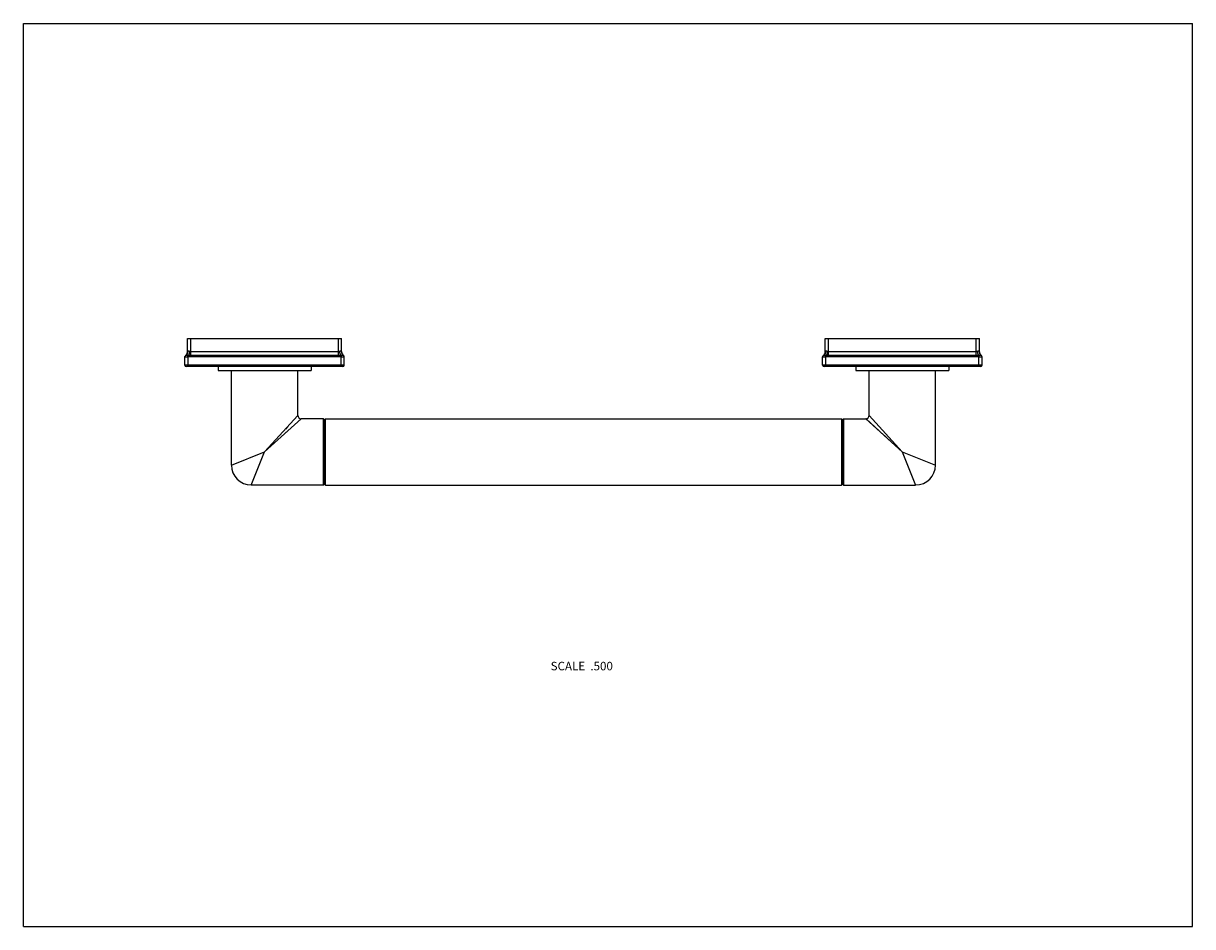
# Model space of a CAD drawing. Units: inches. Extents: x 0 to 11, y 0 to 8.5.
import ezdxf

# ---------------------------------------------------------------- set-up
doc = ezdxf.new("R2010")
doc.units = ezdxf.units.IN
doc.header["$LTSCALE"] = 0.605
doc.header["$MEASUREMENT"] = 0
doc.layers.get('0').update_dxf_attribs({"linetype": 'CONTINUOUS'})
doc.styles.get("Standard").update_dxf_attribs({"font": 'txt', "width": 0.8})

msp = doc.modelspace()

# ---------------------------------------------------------------- linework, layer by layer
at = {"color": 7, "linetype": 'Continuous'}
for p, q in [((0, 0), (0, 8.5)), ((0, 8.5), (11, 8.5)), ((11, 0), (11, 8.5)), ((1.544, 5.41), (1.544, 5.533)), ((1.544, 5.533), (2.994, 5.533)), ((1.574, 5.362), (1.574, 5.533)), ((2.964, 5.362), (2.964, 5.533)), ((2.994, 5.41), (2.994, 5.533)), ((7.544, 5.533), (8.994, 5.533)), ((7.544, 5.41), (7.544, 5.533)), ((7.574, 5.362), (7.574, 5.533)), ((8.964, 5.362), (8.964, 5.533)), ((8.994, 5.41), (8.994, 5.533)), ((1.546, 5.412), (1.544, 5.41)), ((2.964, 5.41), (1.574, 5.41)), ((2.994, 5.41), (2.993, 5.412)), ((7.546, 5.412), (7.544, 5.41)), ((8.964, 5.41), (7.574, 5.41)), ((8.994, 5.41), (8.993, 5.412)), ((1.519, 5.285), (1.519, 5.362)), ((3.019, 5.285), (1.519, 5.285)), ((1.527, 5.374), (1.526, 5.374)), ((1.528, 5.373), (1.527, 5.374)), ((1.552, 5.374), (1.547, 5.373)), ((1.549, 5.36), (1.547, 5.373)), ((1.554, 5.361), (1.549, 5.36)), ((1.549, 5.27), (1.549, 5.36)), ((1.554, 5.361), (1.552, 5.374)), ((1.574, 5.374), (1.552, 5.374)), ((2.964, 5.374), (1.574, 5.374)), ((2.964, 5.362), (1.574, 5.362)), ((2.986, 5.374), (2.964, 5.374)), ((2.985, 5.361), (2.986, 5.374)), ((2.989, 5.36), (2.985, 5.361)), ((2.992, 5.373), (2.986, 5.374)), ((2.989, 5.36), (2.992, 5.373)), ((2.989, 5.27), (2.989, 5.36)), ((3.012, 5.374), (3.011, 5.373)), ((3.013, 5.374), (3.012, 5.374)), ((3.019, 5.285), (3.019, 5.362)), ((7.519, 5.285), (7.519, 5.362)), ((9.019, 5.285), (7.519, 5.285)), ((7.527, 5.374), (7.526, 5.374)), ((7.528, 5.373), (7.527, 5.374)), ((7.552, 5.374), (7.547, 5.373)), ((7.549, 5.36), (7.547, 5.373)), ((7.554, 5.361), (7.549, 5.36)), ((7.549, 5.27), (7.549, 5.36)), ((7.554, 5.361), (7.552, 5.374)), ((7.574, 5.374), (7.552, 5.374)), ((8.964, 5.374), (7.574, 5.374)), ((8.964, 5.362), (7.574, 5.362)), ((8.986, 5.374), (8.964, 5.374)), ((8.985, 5.361), (8.986, 5.374)), ((8.989, 5.36), (8.985, 5.361)), ((8.992, 5.373), (8.986, 5.374)), ((8.989, 5.36), (8.992, 5.373)), ((8.989, 5.27), (8.989, 5.36)), ((9.012, 5.374), (9.011, 5.373)), ((9.013, 5.374), (9.012, 5.374)), ((9.019, 5.285), (9.019, 5.362)), ((3.004, 5.27), (1.534, 5.27)), ((1.832, 5.27), (1.832, 5.233)), ((1.832, 5.233), (2.707, 5.233)), ((1.957, 4.343), (1.957, 5.233)), ((2.582, 4.811), (2.582, 5.233)), ((2.707, 5.27), (2.707, 5.233)), ((9.004, 5.27), (7.534, 5.27)), ((7.832, 5.27), (7.832, 5.233)), ((7.832, 5.233), (8.707, 5.233)), ((7.957, 4.811), (7.957, 5.233)), ((8.582, 4.343), (8.582, 5.233)), ((8.707, 5.27), (8.707, 5.233)), ((2.582, 4.811), (2.269, 4.468)), ((2.613, 4.78), (2.269, 4.468)), ((2.582, 4.811), (2.582, 4.811)), ((2.613, 4.78), (2.613, 4.78)), ((2.822, 4.78), (2.613, 4.78)), ((2.822, 4.155), (2.822, 4.78)), ((2.822, 4.78), (2.832, 4.77)), ((2.832, 4.77), (2.842, 4.78)), ((2.832, 4.165), (2.832, 4.77)), ((2.842, 4.155), (2.842, 4.78)), ((2.842, 4.78), (7.697, 4.78)), ((7.707, 4.77), (7.697, 4.78)), ((7.697, 4.78), (7.697, 4.155)), ((7.717, 4.78), (7.707, 4.77)), ((7.707, 4.77), (7.707, 4.165)), ((7.717, 4.78), (7.926, 4.78)), ((7.717, 4.78), (7.717, 4.155)), ((8.269, 4.468), (7.926, 4.78)), ((7.926, 4.78), (7.926, 4.78)), ((7.957, 4.811), (7.957, 4.811)), ((8.269, 4.468), (7.957, 4.811)), ((2.473, 4.653), (2.461, 4.642)), ((2.484, 4.703), (2.465, 4.682)), ((8.159, 4.568), (8.078, 4.642)), ((8.095, 4.659), (8.084, 4.671)), ((8.237, 4.497), (8.159, 4.568)), ((1.957, 4.343), (2.269, 4.468)), ((2.144, 4.155), (2.269, 4.468)), ((8.269, 4.468), (8.582, 4.343)), ((8.269, 4.468), (8.394, 4.155)), ((2.822, 4.155), (2.144, 4.155)), ((2.822, 4.155), (2.832, 4.165)), ((2.832, 4.165), (2.842, 4.155)), ((2.842, 4.155), (7.697, 4.155)), ((7.707, 4.165), (7.697, 4.155)), ((7.717, 4.155), (7.707, 4.165)), ((7.717, 4.155), (8.394, 4.155)), ((0, 0), (11, 0))]:
    msp.add_line(p, q, dxfattribs=at)
msp.add_lwpolyline([(8.055, 4.663), (7.928, 4.778), (7.926, 4.78)], dxfattribs=at)
for centre, radius, start, end in [((1.499, 5.41), 0.045, 305.6853, 360), ((3.039, 5.41), 0.045, 180, 234.3147), ((7.499, 5.41), 0.045, 305.6853, 360), ((9.039, 5.41), 0.045, 180, 234.3147), ((1.534, 5.362), 0.015, 125.6853, 180), ((1.534, 5.361), 0.0149, 120.6665, 176.0065), ((1.534, 5.361), 0.0149, 176.03, 179.9963), ((1.534, 5.285), 0.015, 180, 270), ((3.004, 5.285), 0.015, 270, 360), ((3.004, 5.361), 0.0149, 3.9937, 59.3354), ((3.004, 5.362), 0.015, 0, 54.3147), ((3.005, 5.361), 0.0149, 0.0037, 3.97), ((7.534, 5.362), 0.015, 125.6853, 180), ((7.534, 5.361), 0.0149, 120.6665, 176.0065), ((7.534, 5.361), 0.0149, 176.03, 179.9963), ((7.534, 5.285), 0.015, 180, 270), ((9.004, 5.285), 0.015, 270, 360), ((9.004, 5.361), 0.0149, 3.9937, 59.3354), ((9.004, 5.362), 0.015, 0, 54.3147), ((9.005, 5.361), 0.0149, 0.0037, 3.97), ((2.613, 4.811), 0.031, 179.9997, 270.0003), ((7.926, 4.811), 0.031, 269.9997, 0.0003), ((2.144, 4.343), 0.187, 180, 270), ((8.394, 4.343), 0.187, 270, 360)]:
    msp.add_arc(centre, radius, start, end, dxfattribs=at)
for points, knots in [([(1.546, 5.412), (1.546, 5.41), (1.546, 5.406), (1.545, 5.401), (1.544, 5.395), (1.542, 5.39), (1.539, 5.385), (1.535, 5.381), (1.531, 5.377), (1.528, 5.375), (1.527, 5.374)], [0, 0, 0, 0, 0.12836, 0.255912, 0.382434, 0.507899, 0.632287, 0.755653, 0.878184, 1, 1, 1, 1]), ([(1.564, 5.412), (1.563, 5.413), (1.561, 5.413), (1.559, 5.414), (1.556, 5.414), (1.553, 5.414), (1.551, 5.414), (1.55, 5.414), (1.549, 5.414), (1.548, 5.413), (1.547, 5.413), (1.546, 5.412), (1.546, 5.412)], [0, 0, 0, 0, 0.166464, 0.324226, 0.470912, 0.604778, 0.724377, 0.778549, 0.828986, 0.919453, 0.960599, 1, 1, 1, 1]), ([(1.564, 5.412), (1.564, 5.41), (1.564, 5.406), (1.563, 5.401), (1.561, 5.395), (1.56, 5.39), (1.558, 5.385), (1.556, 5.381), (1.555, 5.377), (1.553, 5.375), (1.552, 5.374)], [0, 0, 0, 0, 0.143835, 0.286279, 0.425108, 0.55833, 0.684012, 0.800423, 0.90614, 1, 1, 1, 1]), ([(1.574, 5.41), (1.574, 5.41), (1.572, 5.41), (1.569, 5.411), (1.567, 5.411), (1.565, 5.412), (1.564, 5.412)], [0, 0, 0, 0, 0.254274, 0.506744, 0.755805, 1, 1, 1, 1]), ([(2.974, 5.412), (2.974, 5.412), (2.972, 5.411), (2.97, 5.411), (2.967, 5.41), (2.965, 5.41), (2.964, 5.41)], [0, 0, 0, 0, 0.244195, 0.493257, 0.745727, 1, 1, 1, 1]), ([(2.993, 5.412), (2.993, 5.412), (2.992, 5.413), (2.991, 5.413), (2.99, 5.414), (2.989, 5.414), (2.987, 5.414), (2.986, 5.414), (2.983, 5.414), (2.98, 5.414), (2.977, 5.413), (2.975, 5.413), (2.974, 5.412)], [0, 0, 0, 0, 0.039401, 0.080547, 0.171013, 0.22145, 0.275623, 0.395221, 0.529088, 0.675773, 0.833536, 1, 1, 1, 1]), ([(2.974, 5.412), (2.975, 5.41), (2.975, 5.406), (2.976, 5.401), (2.977, 5.395), (2.979, 5.39), (2.981, 5.385), (2.982, 5.381), (2.984, 5.377), (2.986, 5.375), (2.986, 5.374)], [0, 0, 0, 0, 0.143835, 0.28628, 0.425109, 0.558332, 0.684014, 0.800424, 0.906141, 1, 1, 1, 1]), ([(2.993, 5.412), (2.993, 5.41), (2.993, 5.406), (2.994, 5.401), (2.995, 5.395), (2.997, 5.39), (3, 5.385), (3.004, 5.381), (3.008, 5.377), (3.011, 5.375), (3.012, 5.374)], [0, 0, 0, 0, 0.12836, 0.255913, 0.382434, 0.5079, 0.632288, 0.755654, 0.878184, 1, 1, 1, 1]), ([(7.546, 5.412), (7.546, 5.41), (7.546, 5.406), (7.545, 5.401), (7.544, 5.395), (7.542, 5.39), (7.539, 5.385), (7.535, 5.381), (7.531, 5.377), (7.528, 5.375), (7.527, 5.374)], [0, 0, 0, 0, 0.12836, 0.255912, 0.382434, 0.507899, 0.632287, 0.755653, 0.878184, 1, 1, 1, 1]), ([(7.564, 5.412), (7.563, 5.413), (7.561, 5.413), (7.559, 5.414), (7.556, 5.414), (7.553, 5.414), (7.551, 5.414), (7.55, 5.414), (7.549, 5.414), (7.548, 5.413), (7.547, 5.413), (7.546, 5.412), (7.546, 5.412)], [0, 0, 0, 0, 0.166464, 0.324226, 0.470912, 0.604778, 0.724377, 0.778549, 0.828986, 0.919453, 0.960599, 1, 1, 1, 1]), ([(7.564, 5.412), (7.564, 5.41), (7.564, 5.406), (7.563, 5.401), (7.561, 5.395), (7.56, 5.39), (7.558, 5.385), (7.556, 5.381), (7.555, 5.377), (7.553, 5.375), (7.552, 5.374)], [0, 0, 0, 0, 0.143835, 0.286279, 0.425108, 0.55833, 0.684012, 0.800423, 0.90614, 1, 1, 1, 1]), ([(7.574, 5.41), (7.574, 5.41), (7.572, 5.41), (7.569, 5.411), (7.567, 5.411), (7.565, 5.412), (7.564, 5.412)], [0, 0, 0, 0, 0.254274, 0.506744, 0.755805, 1, 1, 1, 1]), ([(8.974, 5.412), (8.974, 5.412), (8.972, 5.411), (8.97, 5.411), (8.967, 5.41), (8.965, 5.41), (8.964, 5.41)], [0, 0, 0, 0, 0.244195, 0.493257, 0.745727, 1, 1, 1, 1]), ([(8.993, 5.412), (8.993, 5.412), (8.992, 5.413), (8.991, 5.413), (8.99, 5.414), (8.989, 5.414), (8.987, 5.414), (8.986, 5.414), (8.983, 5.414), (8.98, 5.414), (8.977, 5.413), (8.975, 5.413), (8.974, 5.412)], [0, 0, 0, 0, 0.039401, 0.080547, 0.171013, 0.22145, 0.275623, 0.395221, 0.529088, 0.675773, 0.833536, 1, 1, 1, 1]), ([(8.974, 5.412), (8.975, 5.41), (8.975, 5.406), (8.976, 5.401), (8.977, 5.395), (8.979, 5.39), (8.981, 5.385), (8.982, 5.381), (8.984, 5.377), (8.986, 5.375), (8.986, 5.374)], [0, 0, 0, 0, 0.143835, 0.28628, 0.425109, 0.558332, 0.684014, 0.800424, 0.906141, 1, 1, 1, 1]), ([(8.993, 5.412), (8.993, 5.41), (8.993, 5.406), (8.994, 5.401), (8.995, 5.395), (8.997, 5.39), (9, 5.385), (9.004, 5.381), (9.008, 5.377), (9.011, 5.375), (9.012, 5.374)], [0, 0, 0, 0, 0.12836, 0.255913, 0.382434, 0.5079, 0.632288, 0.755654, 0.878184, 1, 1, 1, 1]), ([(1.519, 5.36), (1.519, 5.362), (1.52, 5.364), (1.522, 5.368), (1.524, 5.371), (1.526, 5.373), (1.528, 5.373)], [0, 0, 0, 0, 0.248872, 0.498266, 0.748598, 1, 1, 1, 1]), ([(1.549, 5.36), (1.547, 5.36), (1.544, 5.36), (1.539, 5.36), (1.535, 5.359), (1.533, 5.359), (1.53, 5.359), (1.528, 5.359), (1.526, 5.359), (1.525, 5.359), (1.523, 5.359), (1.522, 5.359), (1.521, 5.36), (1.521, 5.36), (1.52, 5.36), (1.52, 5.36), (1.52, 5.36), (1.52, 5.36), (1.519, 5.36), (1.519, 5.36), (1.519, 5.36), (1.519, 5.36)], [0, 0, 0, 0, 0.193665, 0.379923, 0.468007, 0.551591, 0.629849, 0.702036, 0.767449, 0.825482, 0.875584, 0.917328, 0.934958, 0.950392, 0.963626, 0.97467, 0.983574, 0.990476, 0.995695, 0.997896, 1, 1, 1, 1]), ([(1.547, 5.373), (1.546, 5.373), (1.544, 5.373), (1.54, 5.373), (1.537, 5.373), (1.535, 5.373), (1.532, 5.373), (1.531, 5.373), (1.529, 5.373), (1.529, 5.373), (1.528, 5.373), (1.528, 5.373), (1.528, 5.373)], [0, 0, 0, 0, 0.180343, 0.351752, 0.510163, 0.651982, 0.773935, 0.873481, 0.914308, 0.948987, 0.977514, 1, 1, 1, 1]), ([(1.574, 5.362), (1.571, 5.362), (1.564, 5.361), (1.557, 5.361), (1.554, 5.361)], [0, 0, 0, 0, 0.500003, 1, 1, 1, 1]), ([(2.985, 5.361), (2.982, 5.361), (2.975, 5.361), (2.968, 5.362), (2.964, 5.362)], [0, 0, 0, 0, 0.499997, 1, 1, 1, 1]), ([(3.018, 5.36), (3.018, 5.36), (3.017, 5.359), (3.016, 5.359), (3.015, 5.359), (3.013, 5.359), (3.01, 5.359), (3.007, 5.359), (3.003, 5.359), (2.997, 5.36), (2.992, 5.36), (2.989, 5.36)], [0, 0, 0, 0, 0.02953, 0.064833, 0.105727, 0.152, 0.259573, 0.38502, 0.525322, 0.677051, 1, 1, 1, 1]), ([(3.011, 5.373), (3.011, 5.373), (3.011, 5.373), (3.01, 5.373), (3.009, 5.373), (3.008, 5.373), (3.007, 5.373), (3.004, 5.373), (3.002, 5.373), (2.998, 5.373), (2.995, 5.373), (2.993, 5.373), (2.992, 5.373)], [0, 0, 0, 0, 0.022486, 0.051017, 0.0857, 0.126527, 0.226072, 0.348028, 0.489849, 0.648256, 0.819661, 1, 1, 1, 1]), ([(3.019, 5.36), (3.019, 5.362), (3.019, 5.364), (3.017, 5.368), (3.015, 5.371), (3.012, 5.373), (3.011, 5.373)], [0, 0, 0, 0, 0.248871, 0.498265, 0.748597, 1, 1, 1, 1]), ([(3.019, 5.36), (3.019, 5.36), (3.019, 5.36), (3.019, 5.36), (3.019, 5.36), (3.019, 5.36), (3.019, 5.36), (3.018, 5.36), (3.018, 5.36), (3.018, 5.36), (3.018, 5.36)], [0, 0, 0, 0, 0.059189, 0.127486, 0.213334, 0.321068, 0.45283, 0.609678, 0.792026, 1, 1, 1, 1]), ([(7.519, 5.36), (7.519, 5.362), (7.52, 5.364), (7.522, 5.368), (7.524, 5.371), (7.526, 5.373), (7.528, 5.373)], [0, 0, 0, 0, 0.248872, 0.498266, 0.748598, 1, 1, 1, 1]), ([(7.549, 5.36), (7.547, 5.36), (7.544, 5.36), (7.539, 5.36), (7.535, 5.359), (7.533, 5.359), (7.53, 5.359), (7.528, 5.359), (7.526, 5.359), (7.525, 5.359), (7.523, 5.359), (7.522, 5.359), (7.521, 5.36), (7.521, 5.36), (7.52, 5.36), (7.52, 5.36), (7.52, 5.36), (7.52, 5.36), (7.519, 5.36), (7.519, 5.36), (7.519, 5.36), (7.519, 5.36)], [0, 0, 0, 0, 0.193665, 0.379923, 0.468007, 0.551591, 0.629849, 0.702036, 0.767449, 0.825482, 0.875584, 0.917328, 0.934958, 0.950392, 0.963626, 0.97467, 0.983574, 0.990476, 0.995695, 0.997896, 1, 1, 1, 1]), ([(7.547, 5.373), (7.546, 5.373), (7.544, 5.373), (7.54, 5.373), (7.537, 5.373), (7.535, 5.373), (7.532, 5.373), (7.531, 5.373), (7.529, 5.373), (7.529, 5.373), (7.528, 5.373), (7.528, 5.373), (7.528, 5.373)], [0, 0, 0, 0, 0.180343, 0.351752, 0.510163, 0.651982, 0.773935, 0.873481, 0.914308, 0.948987, 0.977514, 1, 1, 1, 1]), ([(7.574, 5.362), (7.571, 5.362), (7.564, 5.361), (7.557, 5.361), (7.554, 5.361)], [0, 0, 0, 0, 0.500003, 1, 1, 1, 1]), ([(8.985, 5.361), (8.982, 5.361), (8.975, 5.361), (8.968, 5.362), (8.964, 5.362)], [0, 0, 0, 0, 0.499997, 1, 1, 1, 1]), ([(9.018, 5.36), (9.018, 5.36), (9.017, 5.359), (9.016, 5.359), (9.015, 5.359), (9.013, 5.359), (9.01, 5.359), (9.007, 5.359), (9.003, 5.359), (8.997, 5.36), (8.992, 5.36), (8.989, 5.36)], [0, 0, 0, 0, 0.02953, 0.064833, 0.105727, 0.152, 0.259573, 0.38502, 0.525322, 0.677051, 1, 1, 1, 1]), ([(9.011, 5.373), (9.011, 5.373), (9.011, 5.373), (9.01, 5.373), (9.009, 5.373), (9.008, 5.373), (9.007, 5.373), (9.004, 5.373), (9.002, 5.373), (8.998, 5.373), (8.995, 5.373), (8.993, 5.373), (8.992, 5.373)], [0, 0, 0, 0, 0.022486, 0.051017, 0.0857, 0.126527, 0.226072, 0.348028, 0.489849, 0.648256, 0.819661, 1, 1, 1, 1]), ([(9.019, 5.36), (9.019, 5.362), (9.019, 5.364), (9.017, 5.368), (9.015, 5.371), (9.012, 5.373), (9.011, 5.373)], [0, 0, 0, 0, 0.248871, 0.498265, 0.748597, 1, 1, 1, 1]), ([(9.019, 5.36), (9.019, 5.36), (9.019, 5.36), (9.019, 5.36), (9.019, 5.36), (9.019, 5.36), (9.019, 5.36), (9.018, 5.36), (9.018, 5.36), (9.018, 5.36), (9.018, 5.36)], [0, 0, 0, 0, 0.059189, 0.127486, 0.213334, 0.321068, 0.45283, 0.609678, 0.792026, 1, 1, 1, 1])]:
    msp.add_open_spline(points, degree=3, knots=knots, dxfattribs=at)

# ---------------------------------------------------------------- texts
at = {"color": 2, "linetype": 'Continuous', "insert": (5.546, 2.492), "char_height": 0.08, "width": 0.704, "attachment_point": 3, "line_spacing_factor": 0.9}
msp.add_mtext('SCALE  .500', dxfattribs=at)

doc.saveas('drawing.dxf')
